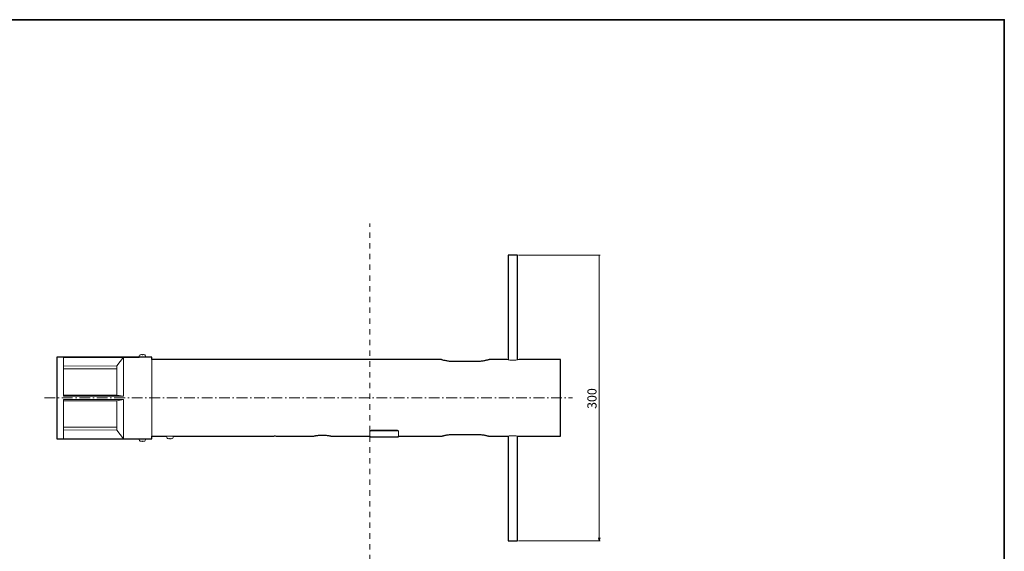
# Model space of a CAD drawing. Units: inches. Extents: x -46 to 344, y -33 to 243.
# Drawn here: x 85 to 344, y 104 to 243 of the extents above; entities that cross this region are included whole.
import ezdxf

# ---------------------------------------------------------------- set-up
doc = ezdxf.new("R2010")
doc.units = ezdxf.units.IN
doc.header["$MEASUREMENT"] = 0
doc.linetypes.add('AI-Linetype-1', pattern=[4.586111, 2.822222, -0.705556, 0.352778, -0.705556])
doc.linetypes.add('AI-Linetype-8', pattern=[2.822222, 1.411111, -1.411111])
doc.layers.add('フォーマット', color=7, linetype='Continuous')
doc.layers.add('レイヤー 1', color=7, linetype='Continuous')

# ---------------------------------------------------------------- blocks, each defined once
blk = doc.blocks.new('block 120')
at = {"layer": 'レイヤー 1', "color": 7, "lineweight": 18}
for points in [[(215.78, 154.13), (215.78, 181.62), (213.27, 181.62), (213.27, 154.13)], [(116.42, 155.15), (116.4, 154.87)], [(116.83, 155.47), (116.83, 155.48)], [(117.19, 155.47), (117.19, 155.52)], [(117.36, 155.52), (117.36, 155.47)], [(117.73, 155.48), (117.73, 155.47)], [(118.15, 154.87), (118.13, 155.15)], [(116.4, 154.87), (94.78, 154.87), (94.78, 133.37), (116.4, 133.37)], [(112.28, 154.86), (96.53, 154.86)], [(96.53, 144.56), (96.53, 154.86)], [(96.53, 152.58), (110.53, 152.47)], [(110.53, 152.59), (112.28, 154.86)], [(110.53, 152.59), (110.53, 144.85)], [(112.28, 154.86), (112.28, 144.56)], [(116.4, 154.87), (118.15, 154.87)], [(119.78, 154.87), (118.15, 154.87)], [(119.78, 154.87), (119.78, 144.12)], [(195.78, 154.18), (119.78, 154.18)], [(198.9, 153.69), (205.15, 153.69)], [(212.92, 154.18), (208.28, 154.18)], [(227.02, 154.18), (216.15, 154.18)], [(227.02, 134.06), (227.02, 154.18)], [(110.53, 151.81), (96.53, 151.81)], [(110.53, 144.87), (96.53, 144.86)], [(112.28, 144.56), (110.53, 144.85)], [(112.28, 144.56), (96.53, 144.56)], [(112.28, 143.68), (96.53, 143.68)], [(96.53, 133.38), (96.53, 143.68)], [(96.53, 143.39), (110.53, 143.37)], [(110.53, 143.39), (112.28, 143.68)], [(110.53, 143.39), (110.53, 135.65)], [(112.28, 143.68), (112.28, 133.38)], [(119.78, 144.12), (119.78, 133.37)], [(96.53, 136.43), (110.53, 136.43)], [(110.53, 135.78), (96.53, 135.66)], [(112.28, 133.38), (110.53, 135.65)], [(177.02, 135.27), (177.02, 135.38)], [(177.02, 135.27), (177.02, 133.93)], [(177.53, 135.63), (184.03, 135.63)], [(177.53, 135.53), (184.03, 135.53)], [(184.52, 135.38), (184.52, 135.27)], [(184.52, 135.27), (184.52, 133.93)], [(205.15, 134.56), (198.9, 134.56)], [(112.28, 133.38), (96.53, 133.38)], [(116.4, 133.37), (116.42, 133.09)], [(118.15, 133.37), (116.4, 133.37)], [(116.83, 132.77), (116.83, 132.77)], [(117.19, 132.72), (117.19, 132.77)], [(117.36, 132.77), (117.36, 132.72)], [(117.73, 132.77), (117.73, 132.77)], [(118.13, 133.09), (118.15, 133.37)], [(118.15, 133.37), (119.78, 133.37)], [(119.78, 134.06), (123.65, 134.06)], [(123.65, 134.06), (123.67, 133.78)], [(124.53, 134.06), (123.65, 134.06)], [(124.08, 133.45), (124.08, 133.46)], [(124.44, 133.41), (124.44, 133.46)], [(125.4, 134.06), (124.53, 134.06)], [(124.61, 133.46), (124.61, 133.41)], [(124.98, 133.46), (124.98, 133.45)], [(125.38, 133.78), (125.4, 134.06)], [(125.4, 134.06), (150.78, 134.06)], [(153.26, 134.06), (162.02, 134.06)], [(167.02, 134.06), (177.02, 134.06)], [(177.02, 133.93), (184.52, 133.93)], [(184.52, 134.06), (195.78, 134.06)], [(208.28, 134.06), (212.92, 134.06)], [(215.78, 134.11), (215.78, 106.62), (213.27, 106.62), (213.27, 134.11)], [(216.15, 134.06), (227.02, 134.06)]]:
    blk.add_lwpolyline(points, dxfattribs=at)
at = {"layer": 'レイヤー 1', "color": 7, "lineweight": 9}
blk.add_lwpolyline([(216.03, 181.62), (237.45, 181.62)], dxfattribs=at)
at = {"layer": 'レイヤー 1', "color": 7, "lineweight": 18}
for points in [[(116.66, 155.44), (116.53, 155.4), (116.44, 155.29), (116.42, 155.15)], [(116.83, 155.48), (116.77, 155.46), (116.71, 155.45), (116.66, 155.44)], [(117.19, 155.52), (117.07, 155.51), (116.94, 155.5), (116.83, 155.47)], [(117.36, 155.47), (117.3, 155.48), (117.25, 155.48), (117.19, 155.47)], [(117.73, 155.47), (117.61, 155.5), (117.48, 155.51), (117.36, 155.52)], [(117.89, 155.44), (117.84, 155.45), (117.78, 155.46), (117.73, 155.48)], [(118.13, 155.15), (118.11, 155.29), (118.02, 155.4), (117.89, 155.44)], [(212.92, 154.18), (213.99, 154.01), (215.08, 154.01), (216.15, 154.18)], [(116.42, 133.09), (116.44, 132.96), (116.53, 132.84), (116.66, 132.81)], [(116.66, 132.81), (116.71, 132.79), (116.77, 132.78), (116.83, 132.77)], [(116.83, 132.77), (116.94, 132.74), (117.07, 132.73), (117.19, 132.72)], [(117.19, 132.77), (117.25, 132.77), (117.3, 132.77), (117.36, 132.77)], [(117.36, 132.72), (117.48, 132.73), (117.61, 132.74), (117.73, 132.77)], [(117.73, 132.77), (117.78, 132.78), (117.84, 132.79), (117.89, 132.81)], [(117.89, 132.81), (118.02, 132.84), (118.11, 132.96), (118.13, 133.09)], [(123.67, 133.78), (123.69, 133.64), (123.78, 133.53), (123.91, 133.49)], [(123.91, 133.49), (123.96, 133.48), (124.02, 133.47), (124.08, 133.45)], [(124.08, 133.46), (124.19, 133.43), (124.32, 133.42), (124.44, 133.41)], [(124.44, 133.46), (124.5, 133.45), (124.55, 133.45), (124.61, 133.46)], [(124.61, 133.41), (124.73, 133.42), (124.86, 133.43), (124.98, 133.46)], [(124.98, 133.45), (125.03, 133.47), (125.09, 133.48), (125.14, 133.49)], [(125.14, 133.49), (125.27, 133.53), (125.36, 133.64), (125.38, 133.78)]]:
    blk.add_open_spline(points, degree=3, dxfattribs=at)
for points, knots in [([(195.78, 154.18), (195.78, 154.18), (195.78, 154.18), (195.78, 154.18), (195.76, 154.19), (195.79, 154.18), (195.82, 154.17), (195.89, 154.15), (196, 154.11), (196.16, 154.07), (196.32, 154.03), (196.53, 153.97), (196.78, 153.92), (196.91, 153.89), (197.05, 153.86), (197.2, 153.84), (197.35, 153.81), (197.51, 153.79), (197.67, 153.76), (197.83, 153.74), (198, 153.73), (198.17, 153.71), (198.34, 153.7), (198.52, 153.69), (198.7, 153.69), (198.77, 153.69), (198.83, 153.69), (198.9, 153.69)], [0, 0, 0, 0, 1, 1, 1, 2, 2, 2, 3, 3, 3, 4, 4, 4, 5, 5, 5, 6, 6, 6, 7, 7, 7, 8, 8, 8, 9, 9, 9, 9]), ([(205.15, 153.69), (205.42, 153.69), (205.7, 153.7), (205.96, 153.72), (206.29, 153.75), (206.59, 153.79), (206.87, 153.84), (207.01, 153.87), (207.15, 153.89), (207.27, 153.92), (207.4, 153.95), (207.52, 153.97), (207.62, 154), (207.73, 154.03), (207.83, 154.05), (207.91, 154.08), (208, 154.1), (208.07, 154.12), (208.12, 154.14), (208.22, 154.17), (208.25, 154.17), (208.28, 154.18)], [0, 0, 0, 0, 1, 1, 1, 2, 2, 2, 3, 3, 3, 4, 4, 4, 5, 5, 5, 6, 6, 6, 7, 7, 7, 7]), ([(177.02, 135.38), (177.03, 135.39), (177.03, 135.4), (177.03, 135.42), (177.04, 135.43), (177.04, 135.45), (177.05, 135.46), (177.06, 135.47), (177.07, 135.49), (177.09, 135.5), (177.1, 135.51), (177.12, 135.52), (177.13, 135.54), (177.15, 135.55), (177.17, 135.56), (177.19, 135.57), (177.21, 135.58), (177.24, 135.59), (177.26, 135.59), (177.28, 135.6), (177.31, 135.61), (177.33, 135.61), (177.36, 135.62), (177.39, 135.62), (177.41, 135.63), (177.43, 135.63), (177.45, 135.63), (177.47, 135.63), (177.49, 135.63), (177.51, 135.63), (177.53, 135.63)], [0, 0, 0, 0, 1, 1, 1, 2, 2, 2, 3, 3, 3, 4, 4, 4, 5, 5, 5, 6, 6, 6, 7, 7, 7, 8, 8, 8, 9, 9, 9, 10, 10, 10, 10]), ([(177.53, 135.53), (177.5, 135.53), (177.47, 135.53), (177.44, 135.53), (177.41, 135.52), (177.39, 135.52), (177.36, 135.51), (177.33, 135.51), (177.31, 135.5), (177.28, 135.5), (177.26, 135.49), (177.24, 135.48), (177.21, 135.47), (177.19, 135.46), (177.17, 135.45), (177.15, 135.44), (177.13, 135.43), (177.12, 135.42), (177.1, 135.41), (177.09, 135.39), (177.07, 135.38), (177.06, 135.37), (177.05, 135.35), (177.04, 135.34), (177.04, 135.33), (177.03, 135.32), (177.03, 135.31), (177.03, 135.3), (177.03, 135.29), (177.03, 135.28), (177.02, 135.27)], [0, 0, 0, 0, 1, 1, 1, 2, 2, 2, 3, 3, 3, 4, 4, 4, 5, 5, 5, 6, 6, 6, 7, 7, 7, 8, 8, 8, 9, 9, 9, 10, 10, 10, 10]), ([(184.03, 135.63), (184.05, 135.63), (184.08, 135.63), (184.11, 135.63), (184.14, 135.63), (184.16, 135.62), (184.19, 135.62), (184.22, 135.61), (184.24, 135.61), (184.27, 135.6), (184.29, 135.59), (184.32, 135.59), (184.34, 135.58), (184.36, 135.57), (184.38, 135.56), (184.4, 135.55), (184.42, 135.54), (184.43, 135.52), (184.45, 135.51), (184.46, 135.5), (184.48, 135.49), (184.49, 135.47), (184.5, 135.46), (184.51, 135.45), (184.51, 135.43), (184.52, 135.42), (184.52, 135.41), (184.52, 135.4), (184.52, 135.39), (184.52, 135.39), (184.52, 135.38)], [0, 0, 0, 0, 1, 1, 1, 2, 2, 2, 3, 3, 3, 4, 4, 4, 5, 5, 5, 6, 6, 6, 7, 7, 7, 8, 8, 8, 9, 9, 9, 10, 10, 10, 10]), ([(184.52, 135.27), (184.52, 135.28), (184.52, 135.3), (184.52, 135.31), (184.51, 135.33), (184.51, 135.34), (184.5, 135.35), (184.49, 135.37), (184.48, 135.38), (184.46, 135.39), (184.45, 135.41), (184.43, 135.42), (184.42, 135.43), (184.4, 135.44), (184.38, 135.45), (184.36, 135.46), (184.34, 135.47), (184.31, 135.48), (184.29, 135.49), (184.27, 135.5), (184.24, 135.5), (184.22, 135.51), (184.19, 135.51), (184.16, 135.52), (184.14, 135.52), (184.12, 135.52), (184.1, 135.53), (184.08, 135.53), (184.06, 135.53), (184.04, 135.53), (184.03, 135.53)], [0, 0, 0, 0, 1, 1, 1, 2, 2, 2, 3, 3, 3, 4, 4, 4, 5, 5, 5, 6, 6, 6, 7, 7, 7, 8, 8, 8, 9, 9, 9, 10, 10, 10, 10]), ([(198.9, 134.56), (198.85, 134.56), (198.8, 134.56), (198.75, 134.56), (198.7, 134.55), (198.66, 134.55), (198.61, 134.55), (198.44, 134.55), (198.28, 134.54), (198.12, 134.52), (197.96, 134.51), (197.79, 134.49), (197.64, 134.47), (197.49, 134.45), (197.34, 134.43), (197.2, 134.41), (197.06, 134.38), (196.92, 134.35), (196.8, 134.33), (196.67, 134.3), (196.55, 134.27), (196.44, 134.25), (196.33, 134.22), (196.23, 134.19), (196.15, 134.17), (196.07, 134.15), (196, 134.13), (195.94, 134.11), (195.88, 134.09), (195.84, 134.08), (195.81, 134.07), (195.79, 134.06), (195.78, 134.06), (195.78, 134.06)], [0, 0, 0, 0, 1, 1, 1, 2, 2, 2, 3, 3, 3, 4, 4, 4, 5, 5, 5, 6, 6, 6, 7, 7, 7, 8, 8, 8, 9, 9, 9, 10, 10, 10, 11, 11, 11, 11]), ([(208.28, 134.06), (208.27, 134.06), (208.26, 134.06), (208.23, 134.07), (208.21, 134.08), (208.16, 134.09), (208.11, 134.11), (208.05, 134.13), (207.99, 134.14), (207.91, 134.17), (207.83, 134.19), (207.74, 134.21), (207.63, 134.24), (207.53, 134.27), (207.41, 134.29), (207.29, 134.32), (207.16, 134.35), (207.02, 134.38), (206.87, 134.4), (206.73, 134.43), (206.57, 134.45), (206.41, 134.47), (206.24, 134.5), (206.07, 134.51), (205.9, 134.53), (205.65, 134.54), (205.4, 134.55), (205.15, 134.56)], [0, 0, 0, 0, 1, 1, 1, 2, 2, 2, 3, 3, 3, 4, 4, 4, 5, 5, 5, 6, 6, 6, 7, 7, 7, 8, 8, 8, 9, 9, 9, 9]), ([(117.28, 133.39), (117.21, 133.39), (117.13, 133.39), (117.07, 133.39), (117, 133.39), (116.94, 133.38), (116.89, 133.38), (116.83, 133.38), (116.78, 133.38), (116.75, 133.38), (116.71, 133.37), (116.68, 133.37), (116.67, 133.37), (116.66, 133.37), (116.66, 133.37), (116.66, 133.37)], [0, 0, 0, 0, 1, 1, 1, 2, 2, 2, 3, 3, 3, 4, 4, 4, 5, 5, 5, 5]), ([(117.9, 133.37), (117.9, 133.37), (117.9, 133.37), (117.9, 133.37), (117.91, 133.37), (117.89, 133.37), (117.86, 133.37), (117.84, 133.37), (117.8, 133.38), (117.76, 133.38), (117.72, 133.38), (117.66, 133.38), (117.6, 133.38), (117.54, 133.39), (117.48, 133.39), (117.41, 133.39), (117.36, 133.39), (117.32, 133.39), (117.28, 133.39)], [0, 0, 0, 0, 1, 1, 1, 2, 2, 2, 3, 3, 3, 4, 4, 4, 5, 5, 5, 6, 6, 6, 6]), ([(123.9, 134.06), (123.91, 134.06), (123.91, 134.06), (123.94, 134.06), (123.96, 134.06), (123.99, 134.06), (124.04, 134.07), (124.08, 134.07), (124.13, 134.07), (124.19, 134.07), (124.25, 134.07), (124.32, 134.08), (124.39, 134.08), (124.46, 134.08), (124.53, 134.08), (124.6, 134.08), (124.67, 134.08), (124.73, 134.08), (124.8, 134.07), (124.86, 134.07), (124.92, 134.07), (124.97, 134.07), (125.02, 134.07), (125.06, 134.06), (125.09, 134.06), (125.12, 134.06), (125.15, 134.06), (125.15, 134.06), (125.15, 134.06), (125.14, 134.06), (125.14, 134.06)], [0, 0, 0, 0, 1, 1, 1, 2, 2, 2, 3, 3, 3, 4, 4, 4, 5, 5, 5, 6, 6, 6, 7, 7, 7, 8, 8, 8, 9, 9, 9, 10, 10, 10, 10]), ([(150.78, 134.06), (150.79, 134.06), (150.8, 134.06), (150.84, 134.07), (150.89, 134.07), (150.96, 134.08), (151.05, 134.09), (151.13, 134.1), (151.24, 134.11), (151.36, 134.11), (151.48, 134.12), (151.61, 134.13), (151.75, 134.13), (151.88, 134.14), (152.03, 134.14), (152.17, 134.14), (152.3, 134.13), (152.44, 134.13), (152.57, 134.12), (152.69, 134.12), (152.81, 134.11), (152.91, 134.1), (153, 134.09), (153.09, 134.08), (153.15, 134.07), (153.22, 134.07), (153.26, 134.06), (153.27, 134.06), (153.27, 134.06), (153.26, 134.06), (153.26, 134.06)], [0, 0, 0, 0, 1, 1, 1, 2, 2, 2, 3, 3, 3, 4, 4, 4, 5, 5, 5, 6, 6, 6, 7, 7, 7, 8, 8, 8, 9, 9, 9, 10, 10, 10, 10]), ([(162.02, 134.06), (162.03, 134.06), (162.04, 134.06), (162.06, 134.07), (162.08, 134.07), (162.12, 134.08), (162.16, 134.09), (162.21, 134.1), (162.26, 134.11), (162.32, 134.13), (162.39, 134.14), (162.47, 134.16), (162.55, 134.18), (162.64, 134.19), (162.73, 134.21), (162.83, 134.23), (162.94, 134.25), (163.05, 134.26), (163.17, 134.28), (163.28, 134.3), (163.41, 134.31), (163.54, 134.32), (163.67, 134.34), (163.81, 134.35), (163.95, 134.36), (164.08, 134.36), (164.22, 134.37), (164.35, 134.37), (164.5, 134.38), (164.64, 134.37), (164.78, 134.37), (164.91, 134.37), (165.05, 134.36), (165.18, 134.35), (165.31, 134.34), (165.44, 134.33), (165.56, 134.32), (165.69, 134.31), (165.81, 134.29), (165.92, 134.28), (166.03, 134.26), (166.14, 134.24), (166.24, 134.22), (166.34, 134.21), (166.44, 134.19), (166.52, 134.17), (166.61, 134.15), (166.68, 134.14), (166.75, 134.12), (166.81, 134.11), (166.86, 134.1), (166.91, 134.09), (166.95, 134.08), (166.99, 134.07), (167, 134.06), (167.02, 134.06), (167.02, 134.06), (167.02, 134.06)], [0, 0, 0, 0, 1, 1, 1, 2, 2, 2, 3, 3, 3, 4, 4, 4, 5, 5, 5, 6, 6, 6, 7, 7, 7, 8, 8, 8, 9, 9, 9, 10, 10, 10, 11, 11, 11, 12, 12, 12, 13, 13, 13, 14, 14, 14, 15, 15, 15, 16, 16, 16, 17, 17, 17, 18, 18, 18, 19, 19, 19, 19]), ([(216.15, 134.06), (216.13, 134.06), (216.11, 134.06), (216.06, 134.07), (216.01, 134.08), (215.91, 134.09), (215.8, 134.11), (215.69, 134.12), (215.55, 134.14), (215.4, 134.15), (215.24, 134.17), (215.07, 134.18), (214.89, 134.18), (214.71, 134.19), (214.53, 134.19), (214.35, 134.19), (214.17, 134.19), (213.99, 134.18), (213.83, 134.17), (213.66, 134.15), (213.51, 134.14), (213.39, 134.13), (213.26, 134.11), (213.15, 134.1), (213.07, 134.08), (212.98, 134.07), (212.92, 134.06), (212.91, 134.06), (212.91, 134.06), (212.92, 134.06), (212.92, 134.06)], [0, 0, 0, 0, 1, 1, 1, 2, 2, 2, 3, 3, 3, 4, 4, 4, 5, 5, 5, 6, 6, 6, 7, 7, 7, 8, 8, 8, 9, 9, 9, 10, 10, 10, 10])]:
    blk.add_open_spline(points, degree=3, knots=knots, dxfattribs=at)

msp = doc.modelspace()

# ---------------------------------------------------------------- linework, layer by layer
at = {"layer": 'フォーマット', "color": 7, "lineweight": 35}
msp.add_lwpolyline([(343.52, -33.42), (343.52, 243.44), (-46.37, 243.44)], dxfattribs=at)
at = {"layer": 'レイヤー 1', "color": 7, "linetype": 'AI-Linetype-8', "lineweight": 9}
msp.add_lwpolyline([(177.02, 30.97), (177.02, 189.89)], dxfattribs=at)
at = {"layer": 'レイヤー 1', "color": 7, "lineweight": 9}
for points in [[(237.2, 181.62), (237.2, 106.62)], [(216.03, 106.62), (237.45, 106.62)]]:
    msp.add_lwpolyline(points, dxfattribs=at)
at = {"layer": 'レイヤー 1', "color": 7, "linetype": 'AI-Linetype-1', "lineweight": 9}
msp.add_lwpolyline([(91.57, 144.12), (230.2, 144.12)], dxfattribs=at)
at = {"layer": 'レイヤー 1', "color": 7, "lineweight": 18}
for points in [[(237.2, 106.62), (237, 107.37)], [(237.4, 107.37), (237.2, 106.62)], [(237.2, 106.62), (237.2, 107.37)]]:
    msp.add_lwpolyline(points, dxfattribs=at)
at = {"layer": 'レイヤー 1', "color": 7, "lineweight": 25}
msp.add_open_spline([(125.4, 134.06), (125.4, 134.06), (150.78, 134.06), (150.78, 134.06), (150.79, 134.06), (150.8, 134.06), (150.84, 134.07), (150.89, 134.07), (150.96, 134.08), (151.05, 134.09), (151.13, 134.1), (151.24, 134.11), (151.36, 134.11), (151.48, 134.12), (151.61, 134.13), (151.75, 134.13), (151.88, 134.14), (152.03, 134.14), (152.17, 134.14), (152.3, 134.13), (152.44, 134.13), (152.57, 134.12), (152.69, 134.12), (152.81, 134.11), (152.91, 134.1), (153, 134.09), (153.09, 134.08), (153.15, 134.07), (153.22, 134.07), (153.26, 134.06), (153.27, 134.06), (153.27, 134.06), (153.26, 134.06), (153.26, 134.06), (153.26, 134.06), (153.26, 134.06), (153.26, 134.06), (153.26, 134.06), (162.02, 134.06), (162.02, 134.06), (162.03, 134.06), (162.04, 134.06), (162.06, 134.07), (162.08, 134.07), (162.12, 134.08), (162.16, 134.09), (162.21, 134.1), (162.26, 134.11), (162.32, 134.13), (162.39, 134.14), (162.47, 134.16), (162.55, 134.18), (162.64, 134.19), (162.73, 134.21), (162.83, 134.23), (162.94, 134.25), (163.05, 134.26), (163.17, 134.28), (163.28, 134.3), (163.41, 134.31), (163.54, 134.32), (163.67, 134.34), (163.81, 134.35), (163.95, 134.36), (164.08, 134.36), (164.22, 134.37), (164.35, 134.37), (164.5, 134.38), (164.64, 134.37), (164.78, 134.37), (164.91, 134.37), (165.05, 134.36), (165.18, 134.35), (165.31, 134.34), (165.44, 134.33), (165.56, 134.32), (165.69, 134.31), (165.81, 134.29), (165.92, 134.28), (166.03, 134.26), (166.14, 134.24), (166.24, 134.22), (166.34, 134.21), (166.44, 134.19), (166.52, 134.17), (166.61, 134.15), (166.68, 134.14), (166.75, 134.12), (166.81, 134.11), (166.86, 134.1), (166.91, 134.09), (166.95, 134.08), (166.99, 134.07), (167, 134.06), (167.02, 134.06), (167.02, 134.06), (167.02, 134.06), (167.02, 134.06), (167.02, 134.06), (167.02, 134.06), (167.02, 134.06), (177.02, 134.06), (177.02, 134.06), (177.02, 134.06), (177.02, 133.93), (177.02, 133.93), (177.02, 133.93), (184.52, 133.93), (184.52, 133.93), (184.52, 133.93), (184.52, 134.06), (184.52, 134.06), (184.52, 134.06), (195.78, 134.06), (195.78, 134.06), (195.78, 134.06), (195.78, 134.06), (195.78, 134.06), (195.78, 134.06), (195.79, 134.06), (195.81, 134.07), (195.84, 134.08), (195.88, 134.09), (195.94, 134.11), (196, 134.13), (196.07, 134.15), (196.15, 134.17), (196.23, 134.19), (196.33, 134.22), (196.44, 134.25), (196.55, 134.27), (196.67, 134.3), (196.8, 134.33), (196.92, 134.35), (197.06, 134.38), (197.2, 134.41), (197.34, 134.43), (197.49, 134.45), (197.64, 134.47), (197.79, 134.49), (197.96, 134.51), (198.12, 134.52), (198.28, 134.54), (198.44, 134.55), (198.61, 134.55), (198.66, 134.55), (198.7, 134.55), (198.75, 134.56), (198.8, 134.56), (198.85, 134.56), (198.9, 134.56), (198.9, 134.56), (205.15, 134.56), (205.15, 134.56), (205.4, 134.55), (205.65, 134.54), (205.9, 134.53), (206.07, 134.51), (206.24, 134.5), (206.41, 134.47), (206.57, 134.45), (206.73, 134.43), (206.87, 134.4), (207.02, 134.38), (207.16, 134.35), (207.29, 134.32), (207.41, 134.29), (207.53, 134.27), (207.63, 134.24), (207.74, 134.21), (207.83, 134.19), (207.91, 134.17), (207.99, 134.14), (208.05, 134.13), (208.11, 134.11), (208.16, 134.09), (208.21, 134.08), (208.23, 134.07), (208.26, 134.06), (208.27, 134.06), (208.28, 134.06), (208.28, 134.06), (212.92, 134.06), (212.92, 134.06), (212.92, 134.06), (213.27, 134.11), (213.27, 134.11), (213.27, 134.11), (213.27, 106.62), (213.27, 106.62), (213.27, 106.62), (215.78, 106.62), (215.78, 106.62), (215.78, 106.62), (215.78, 134.11), (215.78, 134.11), (215.78, 134.11), (216.15, 134.06), (216.15, 134.06), (216.15, 134.06), (227.02, 134.06), (227.02, 134.06), (227.02, 134.06), (227.02, 154.18), (227.02, 154.18), (227.02, 154.18), (216.15, 154.18), (216.15, 154.18), (216.15, 154.18), (215.78, 154.13), (215.78, 154.13), (215.78, 154.13), (215.78, 181.62), (215.78, 181.62), (215.78, 181.62), (213.27, 181.62), (213.27, 181.62), (213.27, 181.62), (213.27, 154.13), (213.27, 154.13), (213.27, 154.13), (212.92, 154.18), (212.92, 154.18), (212.92, 154.18), (208.28, 154.18), (208.28, 154.18), (208.25, 154.17), (208.22, 154.17), (208.12, 154.14), (208.07, 154.12), (208, 154.1), (207.91, 154.08), (207.83, 154.05), (207.73, 154.03), (207.62, 154), (207.52, 153.97), (207.4, 153.95), (207.27, 153.92), (207.15, 153.89), (207.01, 153.87), (206.87, 153.84), (206.59, 153.79), (206.29, 153.75), (205.96, 153.72), (205.7, 153.7), (205.42, 153.69), (205.15, 153.69), (205.15, 153.69), (198.9, 153.69), (198.9, 153.69), (198.83, 153.69), (198.77, 153.69), (198.7, 153.69), (198.52, 153.69), (198.34, 153.7), (198.17, 153.71), (198, 153.73), (197.83, 153.74), (197.67, 153.76), (197.51, 153.79), (197.35, 153.81), (197.2, 153.84), (197.05, 153.86), (196.91, 153.89), (196.78, 153.92), (196.53, 153.97), (196.32, 154.03), (196.16, 154.07), (196, 154.11), (195.89, 154.15), (195.82, 154.17), (195.79, 154.18), (195.76, 154.19), (195.78, 154.18), (195.78, 154.18), (195.78, 154.18), (195.78, 154.18), (195.78, 154.18), (195.78, 154.18), (195.78, 154.18), (195.78, 154.18), (119.78, 154.18), (119.78, 154.18), (119.78, 154.18), (119.78, 154.87), (119.78, 154.87), (119.78, 154.87), (118.15, 154.87), (118.15, 154.87), (118.15, 154.87), (116.4, 154.87), (116.4, 154.87), (116.4, 154.87), (96.53, 154.86), (96.53, 154.86), (96.53, 154.86), (112.28, 154.86), (112.28, 154.86), (112.28, 154.86), (116.4, 154.87), (116.4, 154.87), (116.4, 154.87), (94.78, 154.87), (94.78, 154.87), (94.78, 154.87), (94.78, 133.37), (94.78, 133.37), (94.78, 133.37), (116.4, 133.37), (116.4, 133.37), (116.4, 133.37), (118.15, 133.37), (118.15, 133.37), (118.15, 133.37), (119.78, 133.37), (119.78, 133.37), (119.78, 133.37), (119.78, 134.06), (119.78, 134.06), (119.78, 134.06), (123.65, 134.06), (123.65, 134.06)], degree=3, knots=[0, 0, 0, 0, 1, 1, 1, 2, 2, 2, 3, 3, 3, 4, 4, 4, 5, 5, 5, 6, 6, 6, 7, 7, 7, 8, 8, 8, 9, 9, 9, 10, 10, 10, 11, 11, 11, 12, 12, 12, 13, 13, 13, 14, 14, 14, 15, 15, 15, 16, 16, 16, 17, 17, 17, 18, 18, 18, 19, 19, 19, 20, 20, 20, 21, 21, 21, 22, 22, 22, 23, 23, 23, 24, 24, 24, 25, 25, 25, 26, 26, 26, 27, 27, 27, 28, 28, 28, 29, 29, 29, 30, 30, 30, 31, 31, 31, 32, 32, 32, 33, 33, 33, 34, 34, 34, 35, 35, 35, 36, 36, 36, 37, 37, 37, 38, 38, 38, 39, 39, 39, 40, 40, 40, 41, 41, 41, 42, 42, 42, 43, 43, 43, 44, 44, 44, 45, 45, 45, 46, 46, 46, 47, 47, 47, 48, 48, 48, 49, 49, 49, 50, 50, 50, 51, 51, 51, 52, 52, 52, 53, 53, 53, 54, 54, 54, 55, 55, 55, 56, 56, 56, 57, 57, 57, 58, 58, 58, 59, 59, 59, 60, 60, 60, 61, 61, 61, 62, 62, 62, 63, 63, 63, 64, 64, 64, 65, 65, 65, 66, 66, 66, 67, 67, 67, 68, 68, 68, 69, 69, 69, 70, 70, 70, 71, 71, 71, 72, 72, 72, 73, 73, 73, 74, 74, 74, 75, 75, 75, 76, 76, 76, 77, 77, 77, 78, 78, 78, 79, 79, 79, 80, 80, 80, 81, 81, 81, 82, 82, 82, 83, 83, 83, 84, 84, 84, 85, 85, 85, 86, 86, 86, 87, 87, 87, 88, 88, 88, 89, 89, 89, 90, 90, 90, 91, 91, 91, 92, 92, 92, 93, 93, 93, 94, 94, 94, 95, 95, 95, 96, 96, 96, 97, 97, 97, 98, 98, 98, 99, 99, 99, 100, 100, 100, 101, 101, 101, 102, 102, 102, 103, 103, 103, 104, 104, 104, 105, 105, 105, 106, 106, 106, 107, 107, 107, 107], dxfattribs=at)

# ---------------------------------------------------------------- block references
at = {"layer": 'レイヤー 1'}
msp.add_blockref('block 120', (0, 0), dxfattribs=at)

# ---------------------------------------------------------------- texts
at = {"layer": 'レイヤー 1', "color": 7, "insert": (236.49, 141.24), "char_height": 2.3989, "attachment_point": 7, "rotation": 90}
msp.add_mtext('\\fMS PGothic|b0|i0|c0|p34;\\W1;300', dxfattribs=at)

doc.saveas('drawing.dxf')
